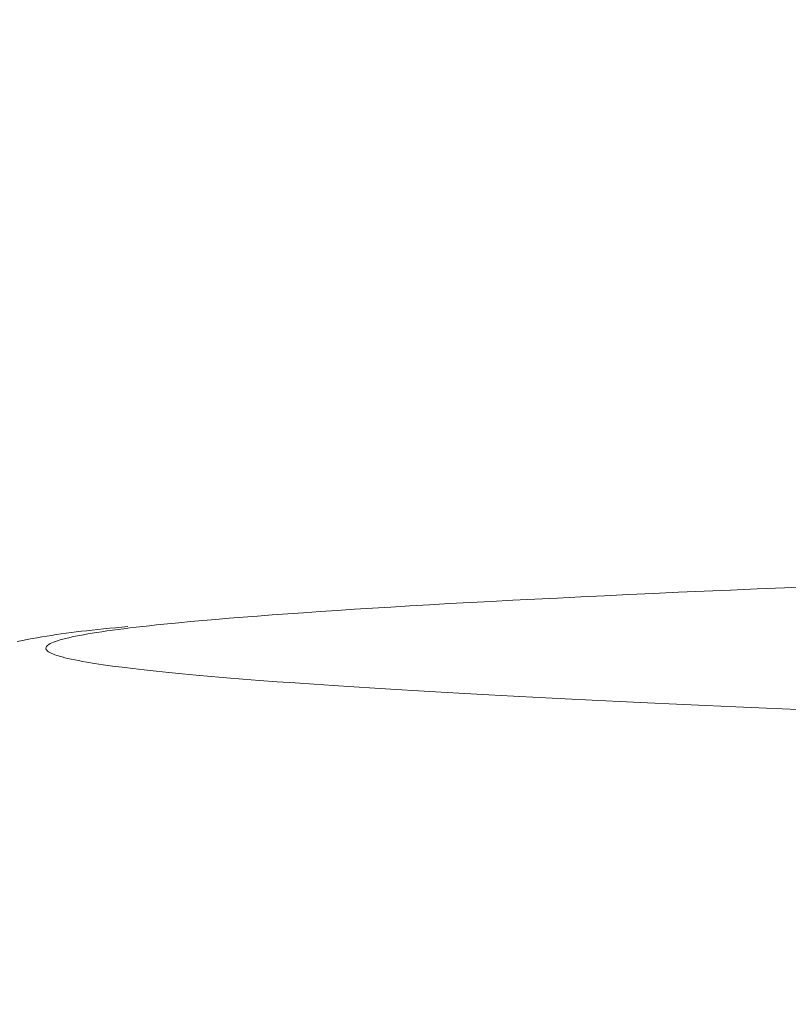
# Model space of a CAD drawing. Units: millimetres. Extents: x 60 to 584, y 48 to 838.
# Drawn here: x 254 to 256, y 699 to 702 of the extents above; entities that cross this region are included whole.
import ezdxf

# ---------------------------------------------------------------- set-up
doc = ezdxf.new("R2010")
doc.units = ezdxf.units.MM
doc.header["$LTSCALE"] = 12
doc.layers.add('1', color=7, linetype='Continuous')
doc.styles.add('dims', font='swiss.ttf')
doc.dimstyles.get("Standard").update_dxf_attribs({"dimtxt": 7.5, "dimasz": 7.5, "dimexe": 4.5, "dimexo": 6, "dimgap": 3.75, "dimtad": 1, "dimdec": 4, "dimzin": 0, "dimdsep": 46, "dimtxsty": 'dims', "dimcen": 0.09, "dimadec": 0, "dimazin": 0, "dimtfac": 1, "dimtdec": 4, "dimtofl": 0, "dimtmove": 0, "dimatfit": 3, "dimfxl": 0, "dimtolj": 1, "dimtzin": 0, "dimarcsym": 0})

# ---------------------------------------------------------------- blocks, each defined once
blk = doc.blocks.new('*D2')
at = {"color": 0, "lineweight": -2}
for p, q in [((282.305, 717.2342), (182.9938, 717.2342)), ((187.4938, 646.8941), (187.4938, 709.7342)), ((219.8465, 639.3941), (182.9938, 639.3941))]:
    blk.add_line(p, q, dxfattribs=at)
at = {"color": 0, "lineweight": 18}
for points in [[(186.2438, 709.7342), (188.7438, 709.7342), (187.4938, 717.2342)], [(186.2438, 646.8941), (188.7438, 646.8941), (187.4938, 639.3941)]]:
    blk.add_solid(points, dxfattribs=at)
at = {"layer": 'Defpoints', "color": 0, "lineweight": 18}
for p in [(187.4938, 717.2342), (288.305, 717.2342), (225.8465, 639.3941)]:
    blk.add_point(p, dxfattribs=at)
at = {"color": 0, "lineweight": 18, "insert": (179.8894, 678.3141), "char_height": 7.5, "attachment_point": 5, "rotation": 90, "style": 'dims'}
blk.add_mtext('\\A1;78.0', dxfattribs=at)

msp = doc.modelspace()

# ---------------------------------------------------------------- linework, layer by layer
at = {"layer": '1', "color": 7, "linetype": 'Continuous', "lineweight": 18}
for points in [[(256.06537, 700.36677), (255.98924, 700.36366), (255.91444, 700.36055), (255.84097, 700.35744), (255.76883, 700.35432), (255.69802, 700.3512), (255.62858, 700.34807), (255.56055, 700.34495), (255.49397, 700.34183), (255.42883, 700.33871), (255.36514, 700.3356), (255.30288, 700.33248), (255.24206, 700.32937), (255.18267, 700.32626), (255.12471, 700.32315), (255.06817, 700.32004), (255.01306, 700.31694), (254.95937, 700.31383), (254.90711, 700.31073), (254.85625, 700.30763), (254.80682, 700.30454), (254.75879, 700.30144), (254.71218, 700.29835), (254.66697, 700.29526), (254.62317, 700.29217), (254.58078, 700.28908), (254.5398, 700.28599), (254.50021, 700.28291), (254.46203, 700.27983), (254.42525, 700.27675), (254.38987, 700.27367), (254.35589, 700.27059), (254.3233, 700.26752), (254.2921, 700.26444), (254.26231, 700.26137)], [(254.18362, 700.25679), (254.16647, 700.25532), (254.14953, 700.25379), (254.13288, 700.25223), (254.11658, 700.25062), (254.10073, 700.249), (254.08533, 700.24737), (254.07035, 700.24571), (254.05575, 700.24401), (254.04147, 700.24229), (254.02748, 700.24052), (254.01373, 700.2387), (254.00017, 700.23682), (253.98676, 700.23488), (253.97345, 700.23287), (253.9602, 700.23078), (253.94697, 700.2286), (253.93371, 700.22633), (253.92037, 700.22397), (253.90691, 700.2215), (253.89329, 700.21892), (253.87946, 700.21622)], [(254.07051, 700.15921), (254.09205, 700.15568), (254.11548, 700.15213), (254.14082, 700.14859), (254.16807, 700.14503), (254.19722, 700.14147), (254.22829, 700.1379), (254.26128, 700.13432), (254.29619, 700.13074), (254.33302, 700.12714), (254.37179, 700.12355), (254.41249, 700.11994), (254.45507, 700.11633), (254.49951, 700.11272), (254.5458, 700.10911), (254.59394, 700.1055), (254.64393, 700.10189), (254.69576, 700.09827), (254.74943, 700.09466), (254.80493, 700.09104), (254.86226, 700.08742), (254.92142, 700.0838), (254.9824, 700.08017), (255.0452, 700.07655), (255.10982, 700.07292), (255.17626, 700.06929), (255.24451, 700.06565), (255.31457, 700.06202), (255.38643, 700.05838), (255.4601, 700.05474), (255.53557, 700.05109), (255.61284, 700.04744), (255.69191, 700.04379), (255.77277, 700.04014), (255.85543, 700.03648), (255.93989, 700.03282), (256.02613, 700.02916)]]:
    msp.add_lwpolyline(points, dxfattribs=at)
at = {"layer": '1', "color": 7, "linetype": 'Continuous', "lineweight": 13}
msp.add_lwpolyline([(254.26231, 700.26137), (254.24308, 700.25931), (254.22449, 700.25725), (254.20652, 700.2552), (254.18918, 700.25314), (254.17246, 700.25108), (254.15638, 700.24902), (254.14092, 700.24697), (254.12609, 700.24491), (254.11188, 700.24286), (254.09831, 700.24081), (254.08536, 700.23876), (254.07303, 700.2367), (254.06134, 700.23465), (254.05027, 700.2326), (254.03983, 700.23056), (254.03001, 700.22851), (254.02082, 700.22646), (254.01226, 700.22442), (254.00433, 700.22237), (253.99702, 700.22033), (253.99034, 700.21828), (253.98428, 700.21624), (253.97885, 700.2142), (253.97405, 700.21216), (253.96988, 700.21012), (253.96634, 700.20808), (253.96342, 700.20604), (253.96113, 700.204), (253.95948, 700.20197), (253.95845, 700.19993), (253.95805, 700.1979), (253.95828, 700.19586), (253.95914, 700.19383), (253.96063, 700.1918), (253.96275, 700.18976), (253.9655, 700.18773), (253.96889, 700.1857), (253.9729, 700.18367), (253.97755, 700.18164), (253.98283, 700.17961), (253.98874, 700.17758), (253.99528, 700.17555), (254.00246, 700.17351), (254.01027, 700.17148), (254.01872, 700.16944), (254.0278, 700.1674), (254.03752, 700.16535), (254.04788, 700.16331), (254.05888, 700.16126), (254.07051, 700.15921)], dxfattribs=at)

# ---------------------------------------------------------------- dimensions: what is measured, and where the dimension line sits
at = {"lineweight": 18}
dim = msp.add_linear_dim(base=(187.49376, 717.23418), p1=(225.84647, 639.39405), p2=(288.305, 717.23418), angle=90, text='78.0', dimstyle='Standard', dxfattribs=at)
dim.commit()
dim.dimension.update_dxf_attribs({"geometry": '*D2', "text_midpoint": (179.88938, 678.31412)})

doc.saveas('drawing.dxf')
